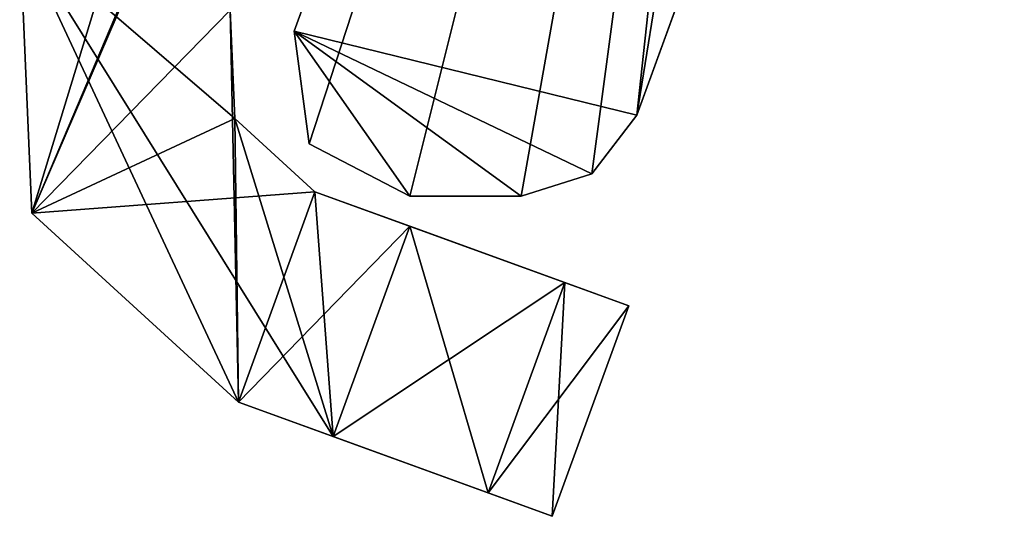
# Model space of a CAD drawing. Units: inches. Extents: x -2.73 to 2.73, y -1.91 to 5.93.
# Drawn here: x -2.73 to -2.2, y -1.91 to -1.65 of the extents above; entities that cross this region are included whole.
import ezdxf

# ---------------------------------------------------------------- set-up
doc = ezdxf.new("R2010")
doc.units = ezdxf.units.IN
doc.header["$LTSCALE"] = 65.185185
doc.header["$MEASUREMENT"] = 0
for name, color, linetype in [('1021', 7, 'CONTINUOUS'), ('1022', 7, 'CONTINUOUS'), ('1024', 7, 'CONTINUOUS'), ('1043', 7, 'CONTINUOUS'), ('1044', 7, 'CONTINUOUS'), ('1410', 7, 'CONTINUOUS'), ('1411', 7, 'CONTINUOUS'), ('1412', 7, 'CONTINUOUS'), ('1419', 7, 'CONTINUOUS'), ('1551', 7, 'CONTINUOUS'), ('1552', 7, 'CONTINUOUS'), ('1553', 7, 'CONTINUOUS'), ('907', 7, 'CONTINUOUS'), ('922', 7, 'CONTINUOUS'), ('923', 7, 'CONTINUOUS'), ('924', 7, 'CONTINUOUS'), ('947', 7, 'CONTINUOUS'), ('950', 7, 'CONTINUOUS'), ('952', 7, 'CONTINUOUS'), ('972', 7, 'CONTINUOUS'), ('973', 7, 'CONTINUOUS'), ('987', 7, 'CONTINUOUS'), ('988', 7, 'CONTINUOUS'), ('996', 7, 'CONTINUOUS'), ('997', 7, 'CONTINUOUS')]:
    doc.layers.add(name, color=color, linetype=linetype)

msp = doc.modelspace()

# ---------------------------------------------------------------- linework, layer by layer
at = {"layer": '1021', "color": 254, "linetype": 'Continuous', "true_color": 0xe5eaed}
for points in [[(-2.57165, -1.73904, -7.662), (-2.57165, -1.73904, -6.662), (-2.52091, -1.75751, -7.662), (-2.57165, -1.73904, -7.662)], [(-2.52091, -1.75751, -7.662), (-2.57165, -1.73904, -6.662), (-2.43787, -1.78773, -7.62537), (-2.52091, -1.75751, -7.662)], [(-2.57165, -1.73904, -6.662), (-2.52091, -1.75751, -6.662), (-2.43787, -1.78773, -6.69863), (-2.57165, -1.73904, -6.662)], [(-2.43787, -1.78773, -7.62537), (-2.57165, -1.73904, -6.662), (-2.40345, -1.80026, -7.537), (-2.43787, -1.78773, -7.62537)], [(-2.40345, -1.80026, -7.537), (-2.57165, -1.73904, -6.662), (-2.40345, -1.80026, -6.787), (-2.40345, -1.80026, -7.537)], [(-2.40345, -1.80026, -6.787), (-2.57165, -1.73904, -6.662), (-2.43787, -1.78773, -6.69863), (-2.40345, -1.80026, -6.787)]]:
    msp.add_3dface(points, dxfattribs=at)
at = {"layer": '1022', "color": 254, "linetype": 'Continuous', "true_color": 0xe5eaed}
for points in [[(-2.61269, -1.85181, -6.662), (-2.61269, -1.85181, -7.662), (-2.56195, -1.87027, -6.662), (-2.61269, -1.85181, -6.662)], [(-2.61269, -1.85181, -7.662), (-2.56195, -1.87027, -7.662), (-2.47891, -1.9005, -7.62537), (-2.61269, -1.85181, -7.662)], [(-2.56195, -1.87027, -6.662), (-2.61269, -1.85181, -7.662), (-2.47891, -1.9005, -6.69863), (-2.56195, -1.87027, -6.662)], [(-2.44449, -1.91303, -6.787), (-2.61269, -1.85181, -7.662), (-2.44449, -1.91303, -7.537), (-2.44449, -1.91303, -6.787)], [(-2.61269, -1.85181, -7.662), (-2.44449, -1.91303, -6.787), (-2.47891, -1.9005, -6.69863), (-2.61269, -1.85181, -7.662)], [(-2.44449, -1.91303, -7.537), (-2.61269, -1.85181, -7.662), (-2.47891, -1.9005, -7.62537), (-2.44449, -1.91303, -7.537)]]:
    msp.add_3dface(points, dxfattribs=at)
at = {"layer": '1024', "color": 254, "linetype": 'Continuous', "true_color": 0xe5eaed}
for points in [[(-2.40345, -1.80026, -7.537), (-2.40345, -1.80026, -6.787), (-2.44449, -1.91303, -7.537), (-2.40345, -1.80026, -7.537)], [(-2.40345, -1.80026, -6.787), (-2.44449, -1.91303, -6.787), (-2.44449, -1.91303, -7.537), (-2.40345, -1.80026, -6.787)]]:
    msp.add_3dface(points, dxfattribs=at)
at = {"layer": '1043', "color": 254, "linetype": 'Continuous', "true_color": 0xe5eaed}
for points in [[(-2.52091, -1.75751, -6.662), (-2.56195, -1.87027, -6.662), (-2.47891, -1.9005, -6.69863), (-2.52091, -1.75751, -6.662)], [(-2.43787, -1.78773, -6.69863), (-2.52091, -1.75751, -6.662), (-2.47891, -1.9005, -6.69863), (-2.43787, -1.78773, -6.69863)], [(-2.44449, -1.91303, -6.787), (-2.43787, -1.78773, -6.69863), (-2.47891, -1.9005, -6.69863), (-2.44449, -1.91303, -6.787)], [(-2.40345, -1.80026, -6.787), (-2.43787, -1.78773, -6.69863), (-2.44449, -1.91303, -6.787), (-2.40345, -1.80026, -6.787)]]:
    msp.add_3dface(points, dxfattribs=at)
at = {"layer": '1044', "color": 254, "linetype": 'Continuous', "true_color": 0xe5eaed}
for points in [[(-2.56195, -1.87027, -7.662), (-2.52091, -1.75751, -7.662), (-2.43787, -1.78773, -7.62537), (-2.56195, -1.87027, -7.662)], [(-2.56195, -1.87027, -7.662), (-2.43787, -1.78773, -7.62537), (-2.47891, -1.9005, -7.62537), (-2.56195, -1.87027, -7.662)], [(-2.43787, -1.78773, -7.62537), (-2.40345, -1.80026, -7.537), (-2.47891, -1.9005, -7.62537), (-2.43787, -1.78773, -7.62537)], [(-2.40345, -1.80026, -7.537), (-2.44449, -1.91303, -7.537), (-2.47891, -1.9005, -7.62537), (-2.40345, -1.80026, -7.537)]]:
    msp.add_3dface(points, dxfattribs=at)
at = {"layer": '1410', "color": 9, "linetype": 'Continuous', "true_color": 0xb1bdc9}
for points in [[(-2.20235, -1.15727, -11.906), (-2.39918, -1.69805, -11.906), (-2.25907, -0.82767, -11.906), (-2.20235, -1.15727, -11.906)], [(-2.25907, -0.82767, -11.906), (-2.39918, -1.69805, -11.906), (-2.31473, -0.91636, -11.906), (-2.25907, -0.82767, -11.906)], [(-2.58281, -1.6529, -11.906), (-2.31473, -0.91636, -11.906), (-2.57483, -1.71332, -11.906), (-2.58281, -1.6529, -11.906)], [(-2.31473, -0.91636, -11.906), (-2.52079, -1.74148, -11.906), (-2.57483, -1.71332, -11.906), (-2.31473, -0.91636, -11.906)], [(-2.4612, -1.74148, -11.906), (-2.52079, -1.74148, -11.906), (-2.31473, -0.91636, -11.906), (-2.4612, -1.74148, -11.906)], [(-2.42336, -1.72951, -11.906), (-2.4612, -1.74148, -11.906), (-2.31473, -0.91636, -11.906), (-2.42336, -1.72951, -11.906)], [(-2.39918, -1.69805, -11.906), (-2.42336, -1.72951, -11.906), (-2.31473, -0.91636, -11.906), (-2.39918, -1.69805, -11.906)]]:
    msp.add_3dface(points, dxfattribs=at)
at = {"layer": '1411', "color": 9, "linetype": 'Continuous', "true_color": 0xb1bdc9}
for points in [[(-2.31473, -0.91636, 11.906), (-2.58281, -1.6529, 11.906), (-2.39918, -1.69805, 11.906), (-2.31473, -0.91636, 11.906)], [(-2.20235, -1.15727, 11.906), (-2.31473, -0.91636, 11.906), (-2.39918, -1.69805, 11.906), (-2.20235, -1.15727, 11.906)], [(-2.39918, -1.69805, 11.906), (-2.58281, -1.6529, 11.906), (-2.42336, -1.72951, 11.906), (-2.39918, -1.69805, 11.906)], [(-2.42336, -1.72951, 11.906), (-2.58281, -1.6529, 11.906), (-2.4612, -1.74148, 11.906), (-2.42336, -1.72951, 11.906)], [(-2.4612, -1.74148, 11.906), (-2.58281, -1.6529, 11.906), (-2.52079, -1.74148, 11.906), (-2.4612, -1.74148, 11.906)], [(-2.52079, -1.74148, 11.906), (-2.58281, -1.6529, 11.906), (-2.57483, -1.71332, 11.906), (-2.52079, -1.74148, 11.906)]]:
    msp.add_3dface(points, dxfattribs=at)
at = {"layer": '1412', "color": 9, "linetype": 'Continuous', "true_color": 0xb1bdc9}
for points in [[(-2.39918, -1.69805, -11.906), (-2.20235, -1.15727, -11.906), (-2.26304, -1.32401, -7.9123), (-2.39918, -1.69805, -11.906)], [(-2.20235, -1.15727, 11.906), (-2.39918, -1.69805, 11.906), (-2.30711, -1.4451, 7.9123), (-2.20235, -1.15727, 11.906)], [(-2.28507, -1.38455, -7.9495), (-2.39918, -1.69805, -11.906), (-2.26304, -1.32401, -7.9123), (-2.28507, -1.38455, -7.9495)], [(-2.39918, -1.69805, -11.906), (-2.28507, -1.38455, -7.9495), (-2.30711, -1.4451, -7.9123), (-2.39918, -1.69805, -11.906)], [(-2.39918, -1.69805, -11.906), (-2.28507, -1.38455, 7.0875), (-2.30711, -1.4451, 7.1247), (-2.39918, -1.69805, -11.906)], [(-2.28507, -1.38455, 7.0875), (-2.39918, -1.69805, -11.906), (-2.30711, -1.4451, -7.1247), (-2.28507, -1.38455, 7.0875)], [(-2.39918, -1.69805, 11.906), (-2.39918, -1.69805, -11.906), (-2.30711, -1.4451, 7.9123), (-2.39918, -1.69805, 11.906)], [(-2.30711, -1.4451, 7.9123), (-2.39918, -1.69805, -11.906), (-2.30711, -1.4451, 7.8377), (-2.30711, -1.4451, 7.9123)], [(-2.30711, -1.4451, 7.8377), (-2.39918, -1.69805, -11.906), (-2.30711, -1.4451, 7.1993), (-2.30711, -1.4451, 7.8377)], [(-2.30711, -1.4451, -7.8377), (-2.39918, -1.69805, -11.906), (-2.30711, -1.4451, -7.9123), (-2.30711, -1.4451, -7.8377)], [(-2.39918, -1.69805, -11.906), (-2.30711, -1.4451, -7.8377), (-2.30711, -1.4451, -7.1993), (-2.39918, -1.69805, -11.906)], [(-2.30711, -1.4451, 7.1993), (-2.39918, -1.69805, -11.906), (-2.30711, -1.4451, 7.1247), (-2.30711, -1.4451, 7.1993)], [(-2.30711, -1.4451, -7.1247), (-2.39918, -1.69805, -11.906), (-2.30711, -1.4451, -7.1993), (-2.30711, -1.4451, -7.1247)]]:
    msp.add_3dface(points, dxfattribs=at)
at = {"layer": '1419', "color": 9, "linetype": 'Continuous', "true_color": 0xb1bdc9}
for points in [[(-2.31473, -0.91636, -11.906), (-2.58281, -1.6529, -11.906), (-2.48377, -1.3808, -7.9123), (-2.31473, -0.91636, -11.906)], [(-2.58281, -1.6529, 11.906), (-2.31473, -0.91636, 11.906), (-2.4397, -1.25971, 7.9123), (-2.58281, -1.6529, 11.906)], [(-2.46173, -1.32025, 7.9495), (-2.58281, -1.6529, 11.906), (-2.4397, -1.25971, 7.9123), (-2.46173, -1.32025, 7.9495)], [(-2.48377, -1.3808, 7.9123), (-2.58281, -1.6529, 11.906), (-2.46173, -1.32025, 7.9495), (-2.48377, -1.3808, 7.9123)], [(-2.58281, -1.6529, 11.906), (-2.48377, -1.3808, 7.1247), (-2.46173, -1.32025, -7.0875), (-2.58281, -1.6529, 11.906)], [(-2.48377, -1.3808, -7.1247), (-2.58281, -1.6529, 11.906), (-2.46173, -1.32025, -7.0875), (-2.48377, -1.3808, -7.1247)], [(-2.58281, -1.6529, -11.906), (-2.58281, -1.6529, 11.906), (-2.48377, -1.3808, -7.9123), (-2.58281, -1.6529, -11.906)], [(-2.48377, -1.3808, 7.8377), (-2.58281, -1.6529, 11.906), (-2.48377, -1.3808, 7.9123), (-2.48377, -1.3808, 7.8377)], [(-2.58281, -1.6529, 11.906), (-2.48377, -1.3808, 7.8377), (-2.48377, -1.3808, 7.1993), (-2.58281, -1.6529, 11.906)], [(-2.48377, -1.3808, -7.9123), (-2.58281, -1.6529, 11.906), (-2.48377, -1.3808, -7.8377), (-2.48377, -1.3808, -7.9123)], [(-2.48377, -1.3808, -7.8377), (-2.58281, -1.6529, 11.906), (-2.48377, -1.3808, -7.1993), (-2.48377, -1.3808, -7.8377)], [(-2.48377, -1.3808, 7.1247), (-2.58281, -1.6529, 11.906), (-2.48377, -1.3808, 7.1993), (-2.48377, -1.3808, 7.1247)], [(-2.48377, -1.3808, -7.1993), (-2.58281, -1.6529, 11.906), (-2.48377, -1.3808, -7.1247), (-2.48377, -1.3808, -7.1993)]]:
    msp.add_3dface(points, dxfattribs=at)
at = {"layer": '1551', "color": 9, "linetype": 'Continuous', "true_color": 0xb1bdc9}
for points in [[(-2.52079, -1.74148, -11.906), (-2.4612, -1.74148, -11.906), (-2.4612, -1.74148, 11.906), (-2.52079, -1.74148, -11.906)], [(-2.52079, -1.74148, -11.906), (-2.4612, -1.74148, 11.906), (-2.52079, -1.74148, 11.906), (-2.52079, -1.74148, -11.906)]]:
    msp.add_3dface(points, dxfattribs=at)
at = {"layer": '1552', "color": 9, "linetype": 'Continuous', "true_color": 0xb1bdc9}
for points in [[(-2.58281, -1.6529, -11.906), (-2.57483, -1.71332, -11.906), (-2.58281, -1.6529, 11.906), (-2.58281, -1.6529, -11.906)], [(-2.58281, -1.6529, 11.906), (-2.57483, -1.71332, -11.906), (-2.57483, -1.71332, 11.906), (-2.58281, -1.6529, 11.906)], [(-2.57483, -1.71332, -11.906), (-2.52079, -1.74148, -11.906), (-2.57483, -1.71332, 11.906), (-2.57483, -1.71332, -11.906)], [(-2.52079, -1.74148, -11.906), (-2.52079, -1.74148, 11.906), (-2.57483, -1.71332, 11.906), (-2.52079, -1.74148, -11.906)]]:
    msp.add_3dface(points, dxfattribs=at)
at = {"layer": '1553', "color": 9, "linetype": 'Continuous', "true_color": 0xb1bdc9}
for points in [[(-2.42336, -1.72951, -11.906), (-2.39918, -1.69805, -11.906), (-2.42336, -1.72951, 11.906), (-2.42336, -1.72951, -11.906)], [(-2.39918, -1.69805, -11.906), (-2.39918, -1.69805, 11.906), (-2.42336, -1.72951, 11.906), (-2.39918, -1.69805, -11.906)], [(-2.4612, -1.74148, -11.906), (-2.42336, -1.72951, -11.906), (-2.4612, -1.74148, 11.906), (-2.4612, -1.74148, -11.906)], [(-2.42336, -1.72951, -11.906), (-2.42336, -1.72951, 11.906), (-2.4612, -1.74148, 11.906), (-2.42336, -1.72951, -11.906)]]:
    msp.add_3dface(points, dxfattribs=at)
at = {"layer": '907', "color": 254, "linetype": 'Continuous', "true_color": 0xe5eaed}
for points in [[(-2.61708, -1.64163, 7.662), (-2.61454, -1.69974, 7.662), (-2.61708, -1.64163, 6.662), (-2.61708, -1.64163, 7.662)], [(-2.61708, -1.64163, 6.662), (-2.61454, -1.69974, 7.662), (-2.61454, -1.69974, 6.662), (-2.61708, -1.64163, 6.662)], [(-2.61454, -1.69974, 7.662), (-2.57165, -1.73904, 7.662), (-2.61454, -1.69974, 6.662), (-2.61454, -1.69974, 7.662)], [(-2.61454, -1.69974, 6.662), (-2.57165, -1.73904, 7.662), (-2.57165, -1.73904, 6.662), (-2.61454, -1.69974, 6.662)]]:
    msp.add_3dface(points, dxfattribs=at)
at = {"layer": '922', "color": 254, "linetype": 'Continuous', "true_color": 0xe5eaed}
for points in [[(-2.72984, -1.60059, 7.662), (-2.72984, -1.60059, 6.662), (-2.72327, -1.75045, 6.662), (-2.72984, -1.60059, 7.662)], [(-2.72984, -1.60059, 7.662), (-2.72327, -1.75045, 6.662), (-2.72327, -1.75045, 7.662), (-2.72984, -1.60059, 7.662)], [(-2.61269, -1.85181, 6.662), (-2.61269, -1.85181, 7.662), (-2.72327, -1.75045, 7.662), (-2.61269, -1.85181, 6.662)], [(-2.72327, -1.75045, 6.662), (-2.61269, -1.85181, 6.662), (-2.72327, -1.75045, 7.662), (-2.72327, -1.75045, 6.662)]]:
    msp.add_3dface(points, dxfattribs=at)
at = {"layer": '923', "color": 254, "linetype": 'Continuous', "true_color": 0xe5eaed}
for points in [[(-2.61454, -1.69974, 7.662), (-2.61708, -1.64163, 7.662), (-2.72984, -1.60059, 7.662), (-2.61454, -1.69974, 7.662)], [(-2.61454, -1.69974, 7.662), (-2.72984, -1.60059, 7.662), (-2.56195, -1.87027, 7.662), (-2.61454, -1.69974, 7.662)], [(-2.61269, -1.85181, 7.662), (-2.72984, -1.60059, 7.662), (-2.72327, -1.75045, 7.662), (-2.61269, -1.85181, 7.662)], [(-2.72984, -1.60059, 7.662), (-2.61269, -1.85181, 7.662), (-2.56195, -1.87027, 7.662), (-2.72984, -1.60059, 7.662)], [(-2.57165, -1.73904, 7.662), (-2.61454, -1.69974, 7.662), (-2.56195, -1.87027, 7.662), (-2.57165, -1.73904, 7.662)], [(-2.52091, -1.75751, 7.662), (-2.57165, -1.73904, 7.662), (-2.56195, -1.87027, 7.662), (-2.52091, -1.75751, 7.662)]]:
    msp.add_3dface(points, dxfattribs=at)
at = {"layer": '924', "color": 254, "linetype": 'Continuous', "true_color": 0xe5eaed}
for points in [[(-2.72984, -1.60059, 6.662), (-2.61708, -1.64163, 6.662), (-2.61269, -1.85181, 6.662), (-2.72984, -1.60059, 6.662)], [(-2.72984, -1.60059, 6.662), (-2.61269, -1.85181, 6.662), (-2.72327, -1.75045, 6.662), (-2.72984, -1.60059, 6.662)], [(-2.61708, -1.64163, 6.662), (-2.61454, -1.69974, 6.662), (-2.61269, -1.85181, 6.662), (-2.61708, -1.64163, 6.662)], [(-2.61454, -1.69974, 6.662), (-2.57165, -1.73904, 6.662), (-2.56195, -1.87027, 6.662), (-2.61454, -1.69974, 6.662)], [(-2.61269, -1.85181, 6.662), (-2.61454, -1.69974, 6.662), (-2.56195, -1.87027, 6.662), (-2.61269, -1.85181, 6.662)], [(-2.56195, -1.87027, 6.662), (-2.57165, -1.73904, 6.662), (-2.52091, -1.75751, 6.662), (-2.56195, -1.87027, 6.662)]]:
    msp.add_3dface(points, dxfattribs=at)
at = {"layer": '947', "color": 254, "linetype": 'Continuous', "true_color": 0xe5eaed}
for points in [[(-2.57165, -1.73904, 6.662), (-2.57165, -1.73904, 7.662), (-2.52091, -1.75751, 6.662), (-2.57165, -1.73904, 6.662)], [(-2.57165, -1.73904, 7.662), (-2.52091, -1.75751, 7.662), (-2.43787, -1.78773, 7.62537), (-2.57165, -1.73904, 7.662)], [(-2.52091, -1.75751, 6.662), (-2.57165, -1.73904, 7.662), (-2.43787, -1.78773, 6.69863), (-2.52091, -1.75751, 6.662)], [(-2.43787, -1.78773, 6.69863), (-2.57165, -1.73904, 7.662), (-2.40345, -1.80026, 6.787), (-2.43787, -1.78773, 6.69863)], [(-2.40345, -1.80026, 6.787), (-2.57165, -1.73904, 7.662), (-2.40345, -1.80026, 7.537), (-2.40345, -1.80026, 6.787)], [(-2.40345, -1.80026, 7.537), (-2.57165, -1.73904, 7.662), (-2.43787, -1.78773, 7.62537), (-2.40345, -1.80026, 7.537)]]:
    msp.add_3dface(points, dxfattribs=at)
at = {"layer": '950', "color": 254, "linetype": 'Continuous', "true_color": 0xe5eaed}
for points in [[(-2.61269, -1.85181, 7.662), (-2.61269, -1.85181, 6.662), (-2.56195, -1.87027, 7.662), (-2.61269, -1.85181, 7.662)], [(-2.56195, -1.87027, 7.662), (-2.61269, -1.85181, 6.662), (-2.47891, -1.9005, 7.62537), (-2.56195, -1.87027, 7.662)], [(-2.61269, -1.85181, 6.662), (-2.56195, -1.87027, 6.662), (-2.47891, -1.9005, 6.69863), (-2.61269, -1.85181, 6.662)], [(-2.44449, -1.91303, 7.537), (-2.61269, -1.85181, 6.662), (-2.44449, -1.91303, 6.787), (-2.44449, -1.91303, 7.537)], [(-2.61269, -1.85181, 6.662), (-2.44449, -1.91303, 7.537), (-2.47891, -1.9005, 7.62537), (-2.61269, -1.85181, 6.662)], [(-2.44449, -1.91303, 6.787), (-2.61269, -1.85181, 6.662), (-2.47891, -1.9005, 6.69863), (-2.44449, -1.91303, 6.787)]]:
    msp.add_3dface(points, dxfattribs=at)
at = {"layer": '952', "color": 254, "linetype": 'Continuous', "true_color": 0xe5eaed}
for points in [[(-2.40345, -1.80026, 6.787), (-2.40345, -1.80026, 7.537), (-2.44449, -1.91303, 6.787), (-2.40345, -1.80026, 6.787)], [(-2.40345, -1.80026, 7.537), (-2.44449, -1.91303, 7.537), (-2.44449, -1.91303, 6.787), (-2.40345, -1.80026, 7.537)]]:
    msp.add_3dface(points, dxfattribs=at)
at = {"layer": '972', "color": 254, "linetype": 'Continuous', "true_color": 0xe5eaed}
for points in [[(-2.52091, -1.75751, 7.662), (-2.56195, -1.87027, 7.662), (-2.47891, -1.9005, 7.62537), (-2.52091, -1.75751, 7.662)], [(-2.43787, -1.78773, 7.62537), (-2.52091, -1.75751, 7.662), (-2.47891, -1.9005, 7.62537), (-2.43787, -1.78773, 7.62537)], [(-2.44449, -1.91303, 7.537), (-2.43787, -1.78773, 7.62537), (-2.47891, -1.9005, 7.62537), (-2.44449, -1.91303, 7.537)], [(-2.40345, -1.80026, 7.537), (-2.43787, -1.78773, 7.62537), (-2.44449, -1.91303, 7.537), (-2.40345, -1.80026, 7.537)]]:
    msp.add_3dface(points, dxfattribs=at)
at = {"layer": '973', "color": 254, "linetype": 'Continuous', "true_color": 0xe5eaed}
for points in [[(-2.56195, -1.87027, 6.662), (-2.52091, -1.75751, 6.662), (-2.43787, -1.78773, 6.69863), (-2.56195, -1.87027, 6.662)], [(-2.56195, -1.87027, 6.662), (-2.43787, -1.78773, 6.69863), (-2.47891, -1.9005, 6.69863), (-2.56195, -1.87027, 6.662)], [(-2.43787, -1.78773, 6.69863), (-2.40345, -1.80026, 6.787), (-2.47891, -1.9005, 6.69863), (-2.43787, -1.78773, 6.69863)], [(-2.40345, -1.80026, 6.787), (-2.44449, -1.91303, 6.787), (-2.47891, -1.9005, 6.69863), (-2.40345, -1.80026, 6.787)]]:
    msp.add_3dface(points, dxfattribs=at)
at = {"layer": '987', "color": 254, "linetype": 'Continuous', "true_color": 0xe5eaed}
for points in [[(-2.61708, -1.64163, -7.662), (-2.61708, -1.64163, -6.662), (-2.61454, -1.69974, -6.662), (-2.61708, -1.64163, -7.662)], [(-2.61454, -1.69974, -7.662), (-2.61708, -1.64163, -7.662), (-2.61454, -1.69974, -6.662), (-2.61454, -1.69974, -7.662)], [(-2.57165, -1.73904, -7.662), (-2.61454, -1.69974, -7.662), (-2.57165, -1.73904, -6.662), (-2.57165, -1.73904, -7.662)], [(-2.57165, -1.73904, -6.662), (-2.61454, -1.69974, -7.662), (-2.61454, -1.69974, -6.662), (-2.57165, -1.73904, -6.662)]]:
    msp.add_3dface(points, dxfattribs=at)
at = {"layer": '988', "color": 254, "linetype": 'Continuous', "true_color": 0xe5eaed}
for points in [[(-2.72984, -1.60059, -6.662), (-2.72984, -1.60059, -7.662), (-2.72327, -1.75045, -7.662), (-2.72984, -1.60059, -6.662)], [(-2.72327, -1.75045, -6.662), (-2.72984, -1.60059, -6.662), (-2.72327, -1.75045, -7.662), (-2.72327, -1.75045, -6.662)], [(-2.61269, -1.85181, -6.662), (-2.72327, -1.75045, -6.662), (-2.61269, -1.85181, -7.662), (-2.61269, -1.85181, -6.662)], [(-2.61269, -1.85181, -7.662), (-2.72327, -1.75045, -6.662), (-2.72327, -1.75045, -7.662), (-2.61269, -1.85181, -7.662)]]:
    msp.add_3dface(points, dxfattribs=at)
at = {"layer": '996', "color": 254, "linetype": 'Continuous', "true_color": 0xe5eaed}
for points in [[(-2.72984, -1.60059, -7.662), (-2.2834, -0.71225, -7.662), (-2.72327, -1.75045, -7.662), (-2.72984, -1.60059, -7.662)], [(-2.72327, -1.75045, -7.662), (-2.2834, -0.71225, -7.662), (-2.28706, -0.73175, -7.662), (-2.72327, -1.75045, -7.662)], [(-2.29282, -0.75074, -7.662), (-2.72327, -1.75045, -7.662), (-2.28706, -0.73175, -7.662), (-2.29282, -0.75074, -7.662)], [(-2.29282, -0.75074, -7.662), (-2.61708, -1.64163, -7.662), (-2.72327, -1.75045, -7.662), (-2.29282, -0.75074, -7.662)], [(-2.61708, -1.64163, -7.662), (-2.61454, -1.69974, -7.662), (-2.72327, -1.75045, -7.662), (-2.61708, -1.64163, -7.662)], [(-2.61454, -1.69974, -7.662), (-2.57165, -1.73904, -7.662), (-2.72327, -1.75045, -7.662), (-2.61454, -1.69974, -7.662)], [(-2.57165, -1.73904, -7.662), (-2.61269, -1.85181, -7.662), (-2.72327, -1.75045, -7.662), (-2.57165, -1.73904, -7.662)], [(-2.61269, -1.85181, -7.662), (-2.57165, -1.73904, -7.662), (-2.52091, -1.75751, -7.662), (-2.61269, -1.85181, -7.662)], [(-2.61269, -1.85181, -7.662), (-2.52091, -1.75751, -7.662), (-2.56195, -1.87027, -7.662), (-2.61269, -1.85181, -7.662)]]:
    msp.add_3dface(points, dxfattribs=at)
at = {"layer": '997', "color": 254, "linetype": 'Continuous', "true_color": 0xe5eaed}
for points in [[(-2.72984, -1.60059, -6.662), (-2.72327, -1.75045, -6.662), (-2.40558, -0.7097, -6.662), (-2.72984, -1.60059, -6.662)], [(-2.72327, -1.75045, -6.662), (-2.2834, -0.71225, -6.662), (-2.40558, -0.7097, -6.662), (-2.72327, -1.75045, -6.662)], [(-2.61708, -1.64163, -6.662), (-2.2834, -0.71225, -6.662), (-2.72327, -1.75045, -6.662), (-2.61708, -1.64163, -6.662)], [(-2.61708, -1.64163, -6.662), (-2.72327, -1.75045, -6.662), (-2.61269, -1.85181, -6.662), (-2.61708, -1.64163, -6.662)], [(-2.61454, -1.69974, -6.662), (-2.61708, -1.64163, -6.662), (-2.61269, -1.85181, -6.662), (-2.61454, -1.69974, -6.662)], [(-2.57165, -1.73904, -6.662), (-2.61454, -1.69974, -6.662), (-2.61269, -1.85181, -6.662), (-2.57165, -1.73904, -6.662)], [(-2.57165, -1.73904, -6.662), (-2.61269, -1.85181, -6.662), (-2.56195, -1.87027, -6.662), (-2.57165, -1.73904, -6.662)], [(-2.52091, -1.75751, -6.662), (-2.57165, -1.73904, -6.662), (-2.56195, -1.87027, -6.662), (-2.52091, -1.75751, -6.662)]]:
    msp.add_3dface(points, dxfattribs=at)

doc.saveas('drawing.dxf')
